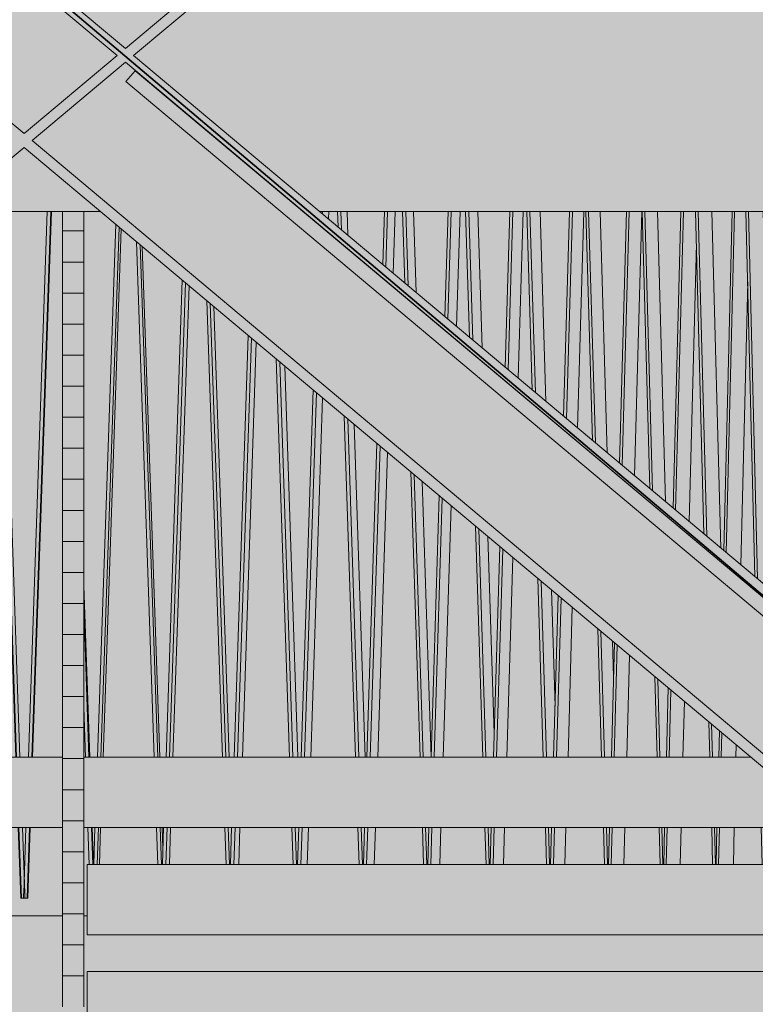
# Model space of a CAD drawing. Units: millimetres. Extents: x 4289140977 to 4289179860, y -4800 to 38981.
# Drawn here: x 4289154610 to 4289155655, y 4674 to 6072 of the extents above; entities that cross this region are included whole.
import ezdxf

# ---------------------------------------------------------------- set-up
doc = ezdxf.new("R2010")
doc.units = ezdxf.units.MM
doc.header["$MEASUREMENT"] = 0
for name, color, linetype, lineweight in [('0_Pen_No__38', 30, 'Continuous', 35), ('Interior - Stair & Railing_Pen_No__1', 7, 'Continuous', 13), ('Morph - General_Pen_No__1', 7, 'Continuous', 13), ('New_Structural - Bearing_Pen_No__1', 7, 'Continuous', 13), ('Site & Landscape - Terrain_Pen_No__1', 7, 'Continuous', 13), ('Structural - Bearing_Pen_No__1', 7, 'Continuous', 13)]:
    doc.layers.add(name, color=color, linetype=linetype, lineweight=lineweight)
doc.layers.add('2D Drafting - General_Pen_No__105', color=7, linetype='Continuous', lineweight=13, true_color=0xcae6ff)
for name, color, linetype in [('Interior - Stair & Railing', 7, 'Continuous'), ('Morph - General', 7, 'Continuous'), ('New_Structural - Bearing', 7, 'Continuous'), ('Site & Landscape - Terrain', 7, 'Continuous'), ('Structural - Bearing', 7, 'Continuous')]:
    doc.layers.add(name, color=color, linetype=linetype)
doc.linetypes.add('Big Zigzag', pattern='A,0,[1,2 Vaade KIRDEST1.Shx,S=4.479718,R=0,X=0,Y=0],-564.444447,0', length=564.444447)

# ---------------------------------------------------------------- blocks, each defined once
blk = doc.blocks.new('Section Element_1', base_point=(4267359643.9, 0))
at = {"layer": 'Site & Landscape - Terrain_Pen_No__1', "color": 7, "linetype": 'Continuous', "lineweight": 13}
for p, q in [((4289154380.6, 4800), (4289154671.3, 4800)), ((4289154701.3, 4800), (4289154706.3, 4800))]:
    blk.add_line(p, q, dxfattribs=at)
blk = doc.blocks.new('Section Element_154', base_point=(4267359643.9, 0))
at = {"layer": 'Morph - General_Pen_No__1', "color": 7, "linetype": 'Continuous', "lineweight": 13}
for p, q in [((4289154507.9, 5800), (4289154725.1, 5800)), ((4289155036.3, 5800), (4289156066.4, 5800))]:
    blk.add_line(p, q, dxfattribs=at)
blk = doc.blocks.new('Section Element_1219', base_point=(4267359643.9, 0))
at = {"layer": 'Structural - Bearing_Pen_No__1', "color": 7, "linetype": 'Continuous', "lineweight": 13}
for p, q in [((4289154561.5, 5025), (4289154671.3, 5025)), ((4289154701.3, 5025), (4289155648.7, 5025)), ((4289153465.1, 4925), (4289154671.3, 4925)), ((4289154701.3, 4925), (4289155767.9, 4925))]:
    blk.add_line(p, q, dxfattribs=at)
blk = doc.blocks.new('Section Element_1225', base_point=(4267359643.9, 0))
at = {"layer": 'Structural - Bearing_Pen_No__1', "color": 7, "linetype": 'Continuous', "lineweight": 13}
for p, q in [((4289154706.3, 4772.7), (4289154706.3, 4872.7)), ((4289154706.3, 4872.7), (4289155830.2, 4872.7)), ((4289154706.3, 4772.7), (4289155866.4, 4772.7))]:
    blk.add_line(p, q, dxfattribs=at)
blk = doc.blocks.new('Section Element_1226', base_point=(4267359643.9, 0))
at = {"layer": 'Structural - Bearing_Pen_No__1', "color": 7, "linetype": 'Continuous', "lineweight": 13}
for p, q in [((4289154706.3, 4620.5), (4289154706.3, 4720.5)), ((4289154706.3, 4720.5), (4289155866.4, 4720.5)), ((4289155966.4, 4720.5), (4289155976.4, 4720.5)), ((4289156056.4, 4666.2), (4289156056.4, 4682.9)), ((4289154706.3, 4620.5), (4289155866.4, 4620.5)), ((4289155966.4, 4620.5), (4289155976.4, 4620.5))]:
    blk.add_line(p, q, dxfattribs=at)
blk = doc.blocks.new('Section Element_1249', base_point=(4267359643.9, 0))
at = {"layer": 'Interior - Stair & Railing_Pen_No__1', "color": 7, "linetype": 'Continuous', "lineweight": 13}
for p, q in [((4289155610.2, 5318.4), (4289155622.1, 5800)), ((4289155625.6, 5800), (4289155613.7, 5315.5)), ((4289155654.5, 5281.2), (4289155641.7, 5800)), ((4289155645.2, 5800), (4289155658.1, 5278.2)), ((4289155666.3, 5800), (4289155678.8, 5293.7)), ((4289155644.2, 5700), (4289155634.3, 5298.2)), ((4289155603, 5025), (4289155603.9, 5062.6)), ((4289155607.4, 5059.7), (4289155606.5, 5025)), ((4289155628, 5042.4), (4289155627.5, 5025)), ((4289155599.2, 4872.7), (4289155600.5, 4925)), ((4289155604, 4925), (4289155602.8, 4872.7)), ((4289155625.1, 4925), (4289155623.8, 4872.7)), ((4289155664.6, 4872.7), (4289155663.3, 4925)), ((4289155666.8, 4925), (4289155668.1, 4872.7))]:
    blk.add_line(p, q, dxfattribs=at)
blk = doc.blocks.new('Section Element_1250', base_point=(4267359643.9, 0))
at = {"layer": 'Interior - Stair & Railing_Pen_No__1', "color": 7, "linetype": 'Continuous', "lineweight": 13}
for p, q in [((4289155538.1, 5378.9), (4289155549.2, 5800)), ((4289155552.9, 5800), (4289155541.8, 5375.8)), ((4289155582.1, 5342), (4289155570.1, 5800)), ((4289155573.8, 5800), (4289155585.9, 5338.8)), ((4289155593.4, 5800), (4289155605.9, 5322)), ((4289155571.3, 5754.1), (4289155560.9, 5359.7)), ((4289155528.9, 5025), (4289155531.4, 5123.4)), ((4289155535.1, 5120.3), (4289155532.6, 5025)), ((4289155554.2, 5104.3), (4289155552.2, 5025)), ((4289155590.4, 5025), (4289155589.1, 5075)), ((4289155592.9, 5071.8), (4289155594.2, 5025)), ((4289155524.9, 4872.7), (4289155526.2, 4925)), ((4289155530, 4925), (4289155528.6, 4872.7)), ((4289155549.5, 4925), (4289155548.2, 4872.7)), ((4289155594.4, 4872.7), (4289155593, 4925)), ((4289155596.8, 4925), (4289155598.2, 4872.7))]:
    blk.add_line(p, q, dxfattribs=at)
blk = doc.blocks.new('Section Element_1251', base_point=(4267359643.9, 0))
at = {"layer": 'Interior - Stair & Railing_Pen_No__1', "color": 7, "linetype": 'Continuous', "lineweight": 13}
for p, q in [((4289155462.2, 5442.6), (4289155472.1, 5800)), ((4289155476, 5800), (4289155466, 5439.4)), ((4289155494, 5800), (4289155483.6, 5424.7)), ((4289155505, 5406.7), (4289155494.1, 5800)), ((4289155498.1, 5800), (4289155509.1, 5403.3)), ((4289155516, 5800), (4289155527.4, 5387.9)), ((4289155450.6, 5025), (4289155455.1, 5187.5)), ((4289155459, 5184.2), (4289155454.6, 5025)), ((4289155476.5, 5169.5), (4289155472.5, 5025)), ((4289155515.6, 5025), (4289155512.4, 5139.4)), ((4289155516.5, 5136), (4289155519.5, 5025)), ((4289155446.4, 4872.7), (4289155447.8, 4925)), ((4289155451.8, 4925), (4289155450.3, 4872.7)), ((4289155469.8, 4925), (4289155468.3, 4872.7)), ((4289155519.8, 4872.7), (4289155518.3, 4925)), ((4289155522.3, 4925), (4289155523.7, 4872.7))]:
    blk.add_line(p, q, dxfattribs=at)
blk = doc.blocks.new('Section Element_1252', base_point=(4267359643.9, 0))
at = {"layer": 'Interior - Stair & Railing_Pen_No__1', "color": 7, "linetype": 'Continuous', "lineweight": 13}
for p, q in [((4289155382.6, 5509.4), (4289155391, 5800)), ((4289155395.2, 5800), (4289155386.6, 5506)), ((4289155411.5, 5800), (4289155402.5, 5492.7)), ((4289155423.6, 5475), (4289155414.1, 5800)), ((4289155418.3, 5800), (4289155427.8, 5471.5)), ((4289155434.6, 5800), (4289155444.5, 5457.4)), ((4289155368.5, 5025), (4289155375.2, 5254.5)), ((4289155379.2, 5251.1), (4289155372.7, 5025)), ((4289155395.1, 5237.8), (4289155389, 5025)), ((4289155436.6, 5025), (4289155431.3, 5207.4)), ((4289155435.6, 5203.9), (4289155440.8, 5025)), ((4289155452.3, 5189.8), (4289155453.8, 5139.2)), ((4289155364.1, 4872.7), (4289155365.6, 4925)), ((4289155369.8, 4925), (4289155368.3, 4872.7)), ((4289155386.1, 4925), (4289155384.6, 4872.7)), ((4289155441, 4872.7), (4289155439.5, 4925)), ((4289155443.7, 4925), (4289155445.2, 4872.7))]:
    blk.add_line(p, q, dxfattribs=at)
blk = doc.blocks.new('Section Element_1253', base_point=(4267359643.9, 0))
at = {"layer": 'Interior - Stair & Railing_Pen_No__1', "color": 7, "linetype": 'Continuous', "lineweight": 13}
for p, q in [((4289155299.8, 5578.9), (4289155306.4, 5800)), ((4289155310.8, 5800), (4289155304, 5575.4)), ((4289155325.3, 5800), (4289155318.2, 5563.5)), ((4289155338.2, 5546.7), (4289155330.5, 5800)), ((4289155334.8, 5800), (4289155342.6, 5543)), ((4289155349.4, 5800), (4289155357.5, 5530.4)), ((4289155283, 5025), (4289155292.1, 5324.3)), ((4289155296.3, 5320.7), (4289155287.3, 5025)), ((4289155310.5, 5308.8), (4289155301.9, 5025)), ((4289155353.9, 5025), (4289155346.3, 5278.8)), ((4289155350.7, 5275.1), (4289155358.3, 5025)), ((4289155365.6, 5262.5), (4289155370.6, 5097.6)), ((4289155278.4, 4872.7), (4289155280, 4925)), ((4289155284.3, 4925), (4289155282.7, 4872.7)), ((4289155298.9, 4925), (4289155297.3, 4872.7)), ((4289155358.5, 4872.7), (4289155357, 4925)), ((4289155361.3, 4925), (4289155362.9, 4872.7))]:
    blk.add_line(p, q, dxfattribs=at)
blk = doc.blocks.new('Section Element_1254', base_point=(4267359643.9, 0))
at = {"layer": 'Interior - Stair & Railing_Pen_No__1', "color": 7, "linetype": 'Continuous', "lineweight": 13}
for p, q in [((4289155214, 5650.8), (4289155218.7, 5800)), ((4289155223.2, 5800), (4289155218.4, 5647.2)), ((4289155235.9, 5800), (4289155230.8, 5636.7)), ((4289155249.2, 5621.3), (4289155243.6, 5800)), ((4289155248.1, 5800), (4289155253.8, 5617.5)), ((4289155260.9, 5800), (4289155266.9, 5606.5)), ((4289155194.5, 5025), (4289155206.1, 5396.4)), ((4289155210.4, 5392.8), (4289155198.9, 5025)), ((4289155222.9, 5382.3), (4289155211.7, 5025)), ((4289155267.9, 5025), (4289155257.6, 5353.2)), ((4289155262.2, 5349.3), (4289155272.4, 5025)), ((4289155275.3, 5338.3), (4289155284, 5059.2)), ((4289155189.7, 4872.7), (4289155191.3, 4925)), ((4289155195.8, 4925), (4289155194.2, 4872.7)), ((4289155208.6, 4925), (4289155206.9, 4872.7)), ((4289155272.6, 4872.7), (4289155271, 4925)), ((4289155275.5, 4925), (4289155277.1, 4872.7))]:
    blk.add_line(p, q, dxfattribs=at)
blk = doc.blocks.new('Section Element_1255', base_point=(4267359643.9, 0))
at = {"layer": 'Interior - Stair & Railing_Pen_No__1', "color": 7, "linetype": 'Continuous', "lineweight": 13}
for p, q in [((4289155125.8, 5724.9), (4289155128.2, 5800)), ((4289155132.8, 5800), (4289155130.3, 5721.1)), ((4289155143.7, 5800), (4289155140.9, 5712.2)), ((4289155157.2, 5698.6), (4289155153.9, 5800)), ((4289155158.5, 5800), (4289155161.9, 5694.6)), ((4289155169.4, 5800), (4289155173.1, 5685.2)), ((4289155103.3, 5025), (4289155117.6, 5470.6)), ((4289155122.1, 5466.9), (4289155107.9, 5025)), ((4289155132.7, 5458), (4289155118.8, 5025)), ((4289155178.9, 5025), (4289155165.8, 5430.2)), ((4289155170.5, 5426.2), (4289155183.5, 5025)), ((4289155181.7, 5416.9), (4289155194.4, 5025)), ((4289155098.4, 4872.7), (4289155100.1, 4925)), ((4289155104.7, 4925), (4289155103, 4872.7)), ((4289155115.6, 4925), (4289155113.9, 4872.7)), ((4289155183.8, 4872.7), (4289155182.1, 4925)), ((4289155186.7, 4925), (4289155188.4, 4872.7))]:
    blk.add_line(p, q, dxfattribs=at)
blk = doc.blocks.new('Section Element_1256', base_point=(4267359643.9, 0))
at = {"layer": 'Interior - Stair & Railing_Pen_No__1', "color": 7, "linetype": 'Continuous', "lineweight": 13}
for p, q in [((4289155040.2, 5800), (4289155040, 5796.8)), ((4289155049.1, 5800), (4289155048.8, 5789.5)), ((4289155062.4, 5778.1), (4289155061.7, 5800)), ((4289155066.4, 5800), (4289155067.3, 5774)), ((4289155075.4, 5800), (4289155076.5, 5766.2)), ((4289155009.9, 5025), (4289155027.1, 5546.6)), ((4289155031.7, 5542.8), (4289155014.6, 5025)), ((4289155040.4, 5535.4), (4289155023.6, 5025)), ((4289155087.3, 5025), (4289155071.3, 5509.5)), ((4289155076.1, 5505.5), (4289155092, 5025)), ((4289155085.4, 5497.7), (4289155101, 5025)), ((4289155004.8, 4872.7), (4289155006.6, 4925)), ((4289155011.3, 4925), (4289155009.6, 4872.7)), ((4289155020.3, 4925), (4289155018.6, 4872.7)), ((4289155092.3, 4872.7), (4289155090.6, 4925)), ((4289155095.3, 4925), (4289155097, 4872.7))]:
    blk.add_line(p, q, dxfattribs=at)
blk = doc.blocks.new('Section Element_1257', base_point=(4267359643.9, 0))
at = {"layer": 'Interior - Stair & Railing_Pen_No__1', "color": 7, "linetype": 'Continuous', "lineweight": 13}
for p, q in [((4289154914.7, 5025), (4289154934.8, 5624.1)), ((4289154939.5, 5620.1), (4289154919.5, 5025)), ((4289154946.3, 5614.4), (4289154926.5, 5025)), ((4289154993.5, 5025), (4289154974.5, 5590.7)), ((4289154979.5, 5586.6), (4289154998.3, 5025)), ((4289154986.7, 5580.5), (4289155005.4, 5025)), ((4289154909.6, 4872.7), (4289154911.3, 4925)), ((4289154916.1, 4925), (4289154914.4, 4872.7)), ((4289154923.1, 4925), (4289154921.4, 4872.7)), ((4289154998.6, 4872.7), (4289154996.9, 4925)), ((4289155001.7, 4925), (4289155003.5, 4872.7))]:
    blk.add_line(p, q, dxfattribs=at)
blk = doc.blocks.new('Section Element_1258', base_point=(4267359643.9, 0))
at = {"layer": 'Interior - Stair & Railing_Pen_No__1', "color": 7, "linetype": 'Continuous', "lineweight": 13}
for p, q in [((4289154818.1, 5025), (4289154841.2, 5702.6)), ((4289154845.9, 5698.6), (4289154823, 5025)), ((4289154850.8, 5694.5), (4289154828, 5025)), ((4289154898.1, 5025), (4289154876, 5673.4)), ((4289154881, 5669.2), (4289154902.9, 5025)), ((4289154886.2, 5664.9), (4289154908, 5025)), ((4289154812.9, 4872.7), (4289154814.7, 4925)), ((4289154819.6, 4925), (4289154817.8, 4872.7)), ((4289154824.6, 4925), (4289154822.8, 4872.7)), ((4289154903.3, 4872.7), (4289154901.5, 4925)), ((4289154906.4, 4925), (4289154908.1, 4872.7))]:
    blk.add_line(p, q, dxfattribs=at)
blk = doc.blocks.new('Section Element_1259', base_point=(4267359643.9, 0))
at = {"layer": 'Interior - Stair & Railing_Pen_No__1', "color": 7, "linetype": 'Continuous', "lineweight": 13}
for p, q in [((4289154720.6, 5025), (4289154746.7, 5781.9)), ((4289154751.4, 5777.9), (4289154725.6, 5025)), ((4289154754.4, 5775.4), (4289154728.6, 5025)), ((4289154801.3, 5025), (4289154776.1, 5757.2)), ((4289154781.2, 5752.9), (4289154806.3, 5025)), ((4289154784.3, 5750.3), (4289154809.3, 5025)), ((4289154715.4, 4872.7), (4289154717.2, 4925)), ((4289154722.1, 4925), (4289154720.3, 4872.7)), ((4289154725.2, 4925), (4289154723.4, 4872.7)), ((4289154806.6, 4872.7), (4289154804.8, 4925)), ((4289154809.7, 4925), (4289154811.5, 4872.7)), ((4289154812.7, 4925), (4289154813.7, 4896.2))]:
    blk.add_line(p, q, dxfattribs=at)
blk = doc.blocks.new('Section Element_1260', base_point=(4267359643.9, 0))
at = {"layer": 'Interior - Stair & Railing_Pen_No__1', "color": 7, "linetype": 'Continuous', "lineweight": 13}
for p, q in [((4289154604.8, 5025), (4289154578, 5800)), ((4289154605.8, 5025), (4289154579, 5800)), ((4289154583.9, 5800), (4289154610.7, 5025)), ((4289154526.5, 5106.2), (4289154531.5, 5251)), ((4289154524.7, 5025), (4289154531.5, 5221.6)), ((4289154523.7, 5025), (4289154525.5, 5077.3)), ((4289154531.5, 5078.5), (4289154529.6, 5025)), ((4289154518, 4831.5), (4289154521.2, 4925)), ((4289154518.2, 4866.6), (4289154520.2, 4925)), ((4289154526.2, 4925), (4289154522.7, 4825)), ((4289154611.7, 4825), (4289154608.2, 4925)), ((4289154612.7, 4825), (4289154609.2, 4925)), ((4289154614.2, 4925), (4289154617.4, 4831.5)), ((4289154517.7, 4831.6), (4289154518, 4831.5)), ((4289154517.7, 4825), (4289154517.7, 4831.6)), ((4289154522.7, 4825), (4289154519.7, 4825)), ((4289154612.7, 4825), (4289154611.7, 4825)), ((4289154617.7, 4825), (4289154612.7, 4825)), ((4289154617.4, 4831.5), (4289154617.7, 4831.6)), ((4289154617.7, 4831.6), (4289154617.7, 4825))]:
    blk.add_line(p, q, dxfattribs=at)
blk = doc.blocks.new('Section Element_1300', base_point=(4267359643.9, 0))
at = {"layer": 'Interior - Stair & Railing_Pen_No__1', "color": 7, "linetype": 'Continuous', "lineweight": 13}
for p, q in [((4289154701.3, 5419.7), (4289154671.3, 5419.7)), ((4289154671.3, 5375.6), (4289154671.3, 5419.7)), ((4289154701.3, 5375.6), (4289154701.3, 5419.7))]:
    blk.add_line(p, q, dxfattribs=at)
blk = doc.blocks.new('Section Element_1301', base_point=(4267359643.9, 0))
at = {"layer": 'Interior - Stair & Railing_Pen_No__1', "color": 7, "linetype": 'Continuous', "lineweight": 13}
for p, q in [((4289154701.3, 5375.6), (4289154671.3, 5375.6)), ((4289154671.3, 5331.6), (4289154671.3, 5375.6)), ((4289154701.3, 5331.6), (4289154701.3, 5375.6))]:
    blk.add_line(p, q, dxfattribs=at)
blk = doc.blocks.new('Section Element_1302', base_point=(4267359643.9, 0))
at = {"layer": 'Interior - Stair & Railing_Pen_No__1', "color": 7, "linetype": 'Continuous', "lineweight": 13}
for p, q in [((4289154701.3, 5331.6), (4289154671.3, 5331.6)), ((4289154671.3, 5287.5), (4289154671.3, 5331.6)), ((4289154701.3, 5287.5), (4289154701.3, 5331.6))]:
    blk.add_line(p, q, dxfattribs=at)
blk = doc.blocks.new('Section Element_1303', base_point=(4267359643.9, 0))
at = {"layer": 'Interior - Stair & Railing_Pen_No__1', "color": 7, "linetype": 'Continuous', "lineweight": 13}
for p, q in [((4289154701.3, 5287.5), (4289154671.3, 5287.5)), ((4289154671.3, 5243.4), (4289154671.3, 5287.5)), ((4289154701.3, 5243.4), (4289154701.3, 5287.5))]:
    blk.add_line(p, q, dxfattribs=at)
blk = doc.blocks.new('Section Element_1304', base_point=(4267359643.9, 0))
at = {"layer": 'Interior - Stair & Railing_Pen_No__1', "color": 7, "linetype": 'Continuous', "lineweight": 13}
for p, q in [((4289154701.3, 5243.4), (4289154671.3, 5243.4)), ((4289154671.3, 5199.3), (4289154671.3, 5243.4)), ((4289154701.3, 5199.3), (4289154701.3, 5243.4))]:
    blk.add_line(p, q, dxfattribs=at)
blk = doc.blocks.new('Section Element_1305', base_point=(4267359643.9, 0))
at = {"layer": 'Interior - Stair & Railing_Pen_No__1', "color": 7, "linetype": 'Continuous', "lineweight": 13}
for p, q in [((4289154701.3, 5199.3), (4289154671.3, 5199.3)), ((4289154671.3, 5155.2), (4289154671.3, 5199.3)), ((4289154701.3, 5155.2), (4289154701.3, 5199.3))]:
    blk.add_line(p, q, dxfattribs=at)
blk = doc.blocks.new('Section Element_1306', base_point=(4267359643.9, 0))
at = {"layer": 'Interior - Stair & Railing_Pen_No__1', "color": 7, "linetype": 'Continuous', "lineweight": 13}
for p, q in [((4289154701.3, 5155.2), (4289154671.3, 5155.2)), ((4289154671.3, 5111.2), (4289154671.3, 5155.2)), ((4289154701.3, 5111.2), (4289154701.3, 5155.2))]:
    blk.add_line(p, q, dxfattribs=at)
blk = doc.blocks.new('Section Element_1307', base_point=(4267359643.9, 0))
at = {"layer": 'Interior - Stair & Railing_Pen_No__1', "color": 7, "linetype": 'Continuous', "lineweight": 13}
for p, q in [((4289154701.3, 5111.2), (4289154671.3, 5111.2)), ((4289154671.3, 5067.1), (4289154671.3, 5111.2)), ((4289154701.3, 5067.1), (4289154701.3, 5111.2))]:
    blk.add_line(p, q, dxfattribs=at)
blk = doc.blocks.new('Section Element_1308', base_point=(4267359643.9, 0))
at = {"layer": 'Interior - Stair & Railing_Pen_No__1', "color": 7, "linetype": 'Continuous', "lineweight": 13}
for p, q in [((4289154701.3, 5067.1), (4289154671.3, 5067.1)), ((4289154671.3, 5023), (4289154671.3, 5067.1)), ((4289154701.3, 5023), (4289154701.3, 5067.1))]:
    blk.add_line(p, q, dxfattribs=at)
blk = doc.blocks.new('Section Element_1309', base_point=(4267359643.9, 0))
at = {"layer": 'Interior - Stair & Railing_Pen_No__1', "color": 7, "linetype": 'Continuous', "lineweight": 13}
for p, q in [((4289154701.3, 5023), (4289154671.3, 5023)), ((4289154671.3, 4978.9), (4289154671.3, 5023)), ((4289154701.3, 4978.9), (4289154701.3, 5023))]:
    blk.add_line(p, q, dxfattribs=at)
blk = doc.blocks.new('Section Element_1310', base_point=(4267359643.9, 0))
at = {"layer": 'Interior - Stair & Railing_Pen_No__1', "color": 7, "linetype": 'Continuous', "lineweight": 13}
for p, q in [((4289154701.3, 4978.9), (4289154671.3, 4978.9)), ((4289154671.3, 4934.9), (4289154671.3, 4978.9)), ((4289154701.3, 4934.9), (4289154701.3, 4978.9))]:
    blk.add_line(p, q, dxfattribs=at)
blk = doc.blocks.new('Section Element_1311', base_point=(4267359643.9, 0))
at = {"layer": 'Interior - Stair & Railing_Pen_No__1', "color": 7, "linetype": 'Continuous', "lineweight": 13}
for p, q in [((4289154701.3, 4934.9), (4289154671.3, 4934.9)), ((4289154671.3, 4890.8), (4289154671.3, 4934.9)), ((4289154701.3, 4890.8), (4289154701.3, 4934.9))]:
    blk.add_line(p, q, dxfattribs=at)
blk = doc.blocks.new('Section Element_1312', base_point=(4267359643.9, 0))
at = {"layer": 'Interior - Stair & Railing_Pen_No__1', "color": 7, "linetype": 'Continuous', "lineweight": 13}
for p, q in [((4289154701.3, 4890.8), (4289154671.3, 4890.8)), ((4289154671.3, 4846.7), (4289154671.3, 4890.8)), ((4289154701.3, 4846.7), (4289154701.3, 4890.8))]:
    blk.add_line(p, q, dxfattribs=at)
blk = doc.blocks.new('Section Element_1313', base_point=(4267359643.9, 0))
at = {"layer": 'Interior - Stair & Railing_Pen_No__1', "color": 7, "linetype": 'Continuous', "lineweight": 13}
for p, q in [((4289154701.3, 4846.7), (4289154671.3, 4846.7)), ((4289154671.3, 4802.6), (4289154671.3, 4846.7)), ((4289154701.3, 4802.6), (4289154701.3, 4846.7))]:
    blk.add_line(p, q, dxfattribs=at)
blk = doc.blocks.new('Section Element_1314', base_point=(4267359643.9, 0))
at = {"layer": 'Interior - Stair & Railing_Pen_No__1', "color": 7, "linetype": 'Continuous', "lineweight": 13}
for p, q in [((4289154701.3, 4802.6), (4289154671.3, 4802.6)), ((4289154671.3, 4758.5), (4289154671.3, 4802.6)), ((4289154701.3, 4758.5), (4289154701.3, 4802.6))]:
    blk.add_line(p, q, dxfattribs=at)
blk = doc.blocks.new('Section Element_1315', base_point=(4267359643.9, 0))
at = {"layer": 'Interior - Stair & Railing_Pen_No__1', "color": 7, "linetype": 'Continuous', "lineweight": 13}
for p, q in [((4289154701.3, 4758.5), (4289154671.3, 4758.5)), ((4289154671.3, 4714.5), (4289154671.3, 4758.5)), ((4289154701.3, 4714.5), (4289154701.3, 4758.5))]:
    blk.add_line(p, q, dxfattribs=at)
blk = doc.blocks.new('Section Element_1316', base_point=(4267359643.9, 0))
at = {"layer": 'Interior - Stair & Railing_Pen_No__1', "color": 7, "linetype": 'Continuous', "lineweight": 13}
for p, q in [((4289154701.3, 4714.5), (4289154671.3, 4714.5)), ((4289154671.3, 4670.4), (4289154671.3, 4714.5)), ((4289154701.3, 4670.4), (4289154701.3, 4714.5))]:
    blk.add_line(p, q, dxfattribs=at)
blk = doc.blocks.new('Section Element_1384', base_point=(4267359643.9, 0))
at = {"layer": 'Interior - Stair & Railing_Pen_No__1', "color": 7, "linetype": 'Continuous', "lineweight": 13}
for p, q in [((4289154671.3, 5772.4), (4289154671.3, 5800)), ((4289154701.3, 5772.4), (4289154701.3, 5800))]:
    blk.add_line(p, q, dxfattribs=at)
blk = doc.blocks.new('Section Element_1385', base_point=(4267359643.9, 0))
at = {"layer": 'Interior - Stair & Railing_Pen_No__1', "color": 7, "linetype": 'Continuous', "lineweight": 13}
for p, q in [((4289154701.3, 5772.4), (4289154671.3, 5772.4)), ((4289154671.3, 5728.3), (4289154671.3, 5772.4)), ((4289154701.3, 5728.3), (4289154701.3, 5772.4))]:
    blk.add_line(p, q, dxfattribs=at)
blk = doc.blocks.new('Section Element_1386', base_point=(4267359643.9, 0))
at = {"layer": 'Interior - Stair & Railing_Pen_No__1', "color": 7, "linetype": 'Continuous', "lineweight": 13}
for p, q in [((4289154701.3, 5728.3), (4289154671.3, 5728.3)), ((4289154671.3, 5684.2), (4289154671.3, 5728.3)), ((4289154701.3, 5684.2), (4289154701.3, 5728.3))]:
    blk.add_line(p, q, dxfattribs=at)
blk = doc.blocks.new('Section Element_1387', base_point=(4267359643.9, 0))
at = {"layer": 'Interior - Stair & Railing_Pen_No__1', "color": 7, "linetype": 'Continuous', "lineweight": 13}
for p, q in [((4289154701.3, 5684.2), (4289154671.3, 5684.2)), ((4289154671.3, 5640.1), (4289154671.3, 5684.2)), ((4289154701.3, 5640.1), (4289154701.3, 5684.2))]:
    blk.add_line(p, q, dxfattribs=at)
blk = doc.blocks.new('Section Element_1388', base_point=(4267359643.9, 0))
at = {"layer": 'Interior - Stair & Railing_Pen_No__1', "color": 7, "linetype": 'Continuous', "lineweight": 13}
for p, q in [((4289154701.3, 5640.1), (4289154671.3, 5640.1)), ((4289154671.3, 5596), (4289154671.3, 5640.1)), ((4289154701.3, 5596), (4289154701.3, 5640.1))]:
    blk.add_line(p, q, dxfattribs=at)
blk = doc.blocks.new('Section Element_1389', base_point=(4267359643.9, 0))
at = {"layer": 'Interior - Stair & Railing_Pen_No__1', "color": 7, "linetype": 'Continuous', "lineweight": 13}
for p, q in [((4289154701.3, 5596), (4289154671.3, 5596)), ((4289154671.3, 5552), (4289154671.3, 5596)), ((4289154701.3, 5552), (4289154701.3, 5596))]:
    blk.add_line(p, q, dxfattribs=at)
blk = doc.blocks.new('Section Element_1390', base_point=(4267359643.9, 0))
at = {"layer": 'Interior - Stair & Railing_Pen_No__1', "color": 7, "linetype": 'Continuous', "lineweight": 13}
for p, q in [((4289154701.3, 5552), (4289154671.3, 5552)), ((4289154671.3, 5507.9), (4289154671.3, 5552)), ((4289154701.3, 5507.9), (4289154701.3, 5552))]:
    blk.add_line(p, q, dxfattribs=at)
blk = doc.blocks.new('Section Element_1391', base_point=(4267359643.9, 0))
at = {"layer": 'Interior - Stair & Railing_Pen_No__1', "color": 7, "linetype": 'Continuous', "lineweight": 13}
for p, q in [((4289154701.3, 5507.9), (4289154671.3, 5507.9)), ((4289154671.3, 5463.8), (4289154671.3, 5507.9)), ((4289154701.3, 5463.8), (4289154701.3, 5507.9))]:
    blk.add_line(p, q, dxfattribs=at)
blk = doc.blocks.new('Section Element_1392', base_point=(4267359643.9, 0))
at = {"layer": 'Interior - Stair & Railing_Pen_No__1', "color": 7, "linetype": 'Continuous', "lineweight": 13}
for p, q in [((4289154701.3, 5463.8), (4289154671.3, 5463.8)), ((4289154671.3, 5419.7), (4289154671.3, 5463.8)), ((4289154701.3, 5419.7), (4289154701.3, 5463.8))]:
    blk.add_line(p, q, dxfattribs=at)
blk = doc.blocks.new('Section Element_1395', base_point=(4267359643.9, 0))
at = {"layer": 'Structural - Bearing_Pen_No__1', "color": 7, "linetype": 'Continuous', "lineweight": 13}
for p, q in [((4289154628.2, 6142.4), (4289154760.4, 6031.5)), ((4289154616.5, 6132.6), (4289154748.8, 6021.7)), ((4289154484.3, 6021.7), (4289154616.5, 5910.7)), ((4289154772.1, 6021.7), (4289156066.4, 4935.6)), ((4289154760.4, 6011.9), (4289156066.4, 4916)), ((4289154628.2, 5900.9), (4289156066.4, 4694.1)), ((4289154616.5, 5891.1), (4289156066.4, 4674.5))]:
    blk.add_line(p, q, dxfattribs=at)
blk = doc.blocks.new('Section Element_1396', base_point=(4267359643.9, 0))
at = {"layer": 'Structural - Bearing_Pen_No__1', "color": 7, "linetype": 'Continuous', "lineweight": 13}
for p, q in [((4289156066.4, 7127.3), (4289154760.4, 6031.5)), ((4289156066.4, 7107.7), (4289154772.1, 6021.7)), ((4289154748.8, 6021.7), (4289154616.5, 5910.7)), ((4289154760.4, 6011.9), (4289154628.2, 5900.9)), ((4289154616.5, 5891.1), (4289153166.8, 4674.7))]:
    blk.add_line(p, q, dxfattribs=at)
blk = doc.blocks.new('Section Element_1411', base_point=(4267359643.9, 0))
at = {"layer": 'Interior - Stair & Railing_Pen_No__1', "color": 7, "linetype": 'Continuous', "lineweight": 13}
for p, q in [((4289154622.7, 5025), (4289154649.5, 5800)), ((4289154654.4, 5800), (4289154627.6, 5025)), ((4289154655.4, 5800), (4289154628.6, 5025)), ((4289154701.3, 5268.2), (4289154709.7, 5025)), ((4289154701.3, 5238.9), (4289154708.7, 5025)), ((4289154703.7, 5025), (4289154701.3, 5095.7)), ((4289154616, 4831.5), (4289154619.2, 4925)), ((4289154624.2, 4925), (4289154620.7, 4825)), ((4289154625.2, 4925), (4289154621.7, 4825)), ((4289154709, 4872.7), (4289154707.2, 4925)), ((4289154712.1, 4925), (4289154714, 4872.7)), ((4289154713.2, 4925), (4289154715, 4872.7)), ((4289154615.7, 4831.6), (4289154616, 4831.5)), ((4289154615.7, 4825), (4289154615.7, 4831.6)), ((4289154620.7, 4825), (4289154617.7, 4825)), ((4289154620.7, 4825), (4289154621.7, 4825))]:
    blk.add_line(p, q, dxfattribs=at)
blk = doc.blocks.new('Section Element_1558', base_point=(4267359643.9, 0))
at = {"layer": 'New_Structural - Bearing_Pen_No__1', "color": 7, "linetype": 'Continuous', "lineweight": 13}
for p, q in [((4289154761.2, 5984.7), (4289154774.1, 6000)), ((4289156045.3, 4933.4), (4289154774.1, 6000)), ((4289156032.4, 4918.1), (4289154761.2, 5984.7)), ((4289156032.4, 4918.1), (4289156045.3, 4933.4))]:
    blk.add_line(p, q, dxfattribs=at)
blk = doc.blocks.new('Polyline_4', base_point=(4289153166.8, 7368.7))
at = {"layer": '0_Pen_No__38', "color": 30, "linetype": 'Big Zigzag', "lineweight": 35, "flags": 128}
blk.add_lwpolyline([(4289153243.1, 7304.1), (4289155990.6, 4980.2)], dxfattribs=at)

msp = doc.modelspace()

# ---------------------------------------------------------------- hatches: boundary and pattern name
at = {"layer": '2D Drafting - General_Pen_No__105', "linetype": 'Continuous', "lineweight": 13, "true_color": 0xcae6ff}
msp.add_hatch(color=254, dxfattribs=at).paths.add_polyline_path([(4289141135.9, -3200), (4289165072.6, -3200), (4289165072.6, 38980.7), (4289141135.9, 38980.7)])

# ---------------------------------------------------------------- block references
at = {"color": 30, "linetype": 'Big Zigzag', "lineweight": 35}
msp.add_blockref('Polyline_4', (4289153166.8, 7368.7), dxfattribs=at)
at = {"layer": 'Interior - Stair & Railing', "lineweight": 0}
for name in ['Section Element_1260', 'Section Element_1411', 'Section Element_1384', 'Section Element_1256', 'Section Element_1255', 'Section Element_1254', 'Section Element_1253', 'Section Element_1252', 'Section Element_1251', 'Section Element_1250', 'Section Element_1249', 'Section Element_1259', 'Section Element_1385', 'Section Element_1386', 'Section Element_1258', 'Section Element_1387', 'Section Element_1388', 'Section Element_1257', 'Section Element_1389', 'Section Element_1390', 'Section Element_1391', 'Section Element_1392', 'Section Element_1300', 'Section Element_1301', 'Section Element_1302', 'Section Element_1303', 'Section Element_1304', 'Section Element_1305', 'Section Element_1306', 'Section Element_1307', 'Section Element_1308', 'Section Element_1309', 'Section Element_1310', 'Section Element_1311', 'Section Element_1312', 'Section Element_1313', 'Section Element_1314', 'Section Element_1315', 'Section Element_1316']:
    msp.add_blockref(name, (4267359643.9, 0), dxfattribs=at)
at = {"layer": 'Morph - General', "lineweight": 0}
msp.add_blockref('Section Element_154', (4267359643.9, 0), dxfattribs=at)
at = {"layer": 'New_Structural - Bearing', "lineweight": 0}
msp.add_blockref('Section Element_1558', (4267359643.9, 0), dxfattribs=at)
at = {"layer": 'Site & Landscape - Terrain', "lineweight": 0}
msp.add_blockref('Section Element_1', (4267359643.9, 0), dxfattribs=at)
at = {"layer": 'Structural - Bearing', "lineweight": 0}
for name in ['Section Element_1396', 'Section Element_1395', 'Section Element_1219', 'Section Element_1225', 'Section Element_1226']:
    msp.add_blockref(name, (4267359643.9, 0), dxfattribs=at)

doc.saveas('drawing.dxf')
